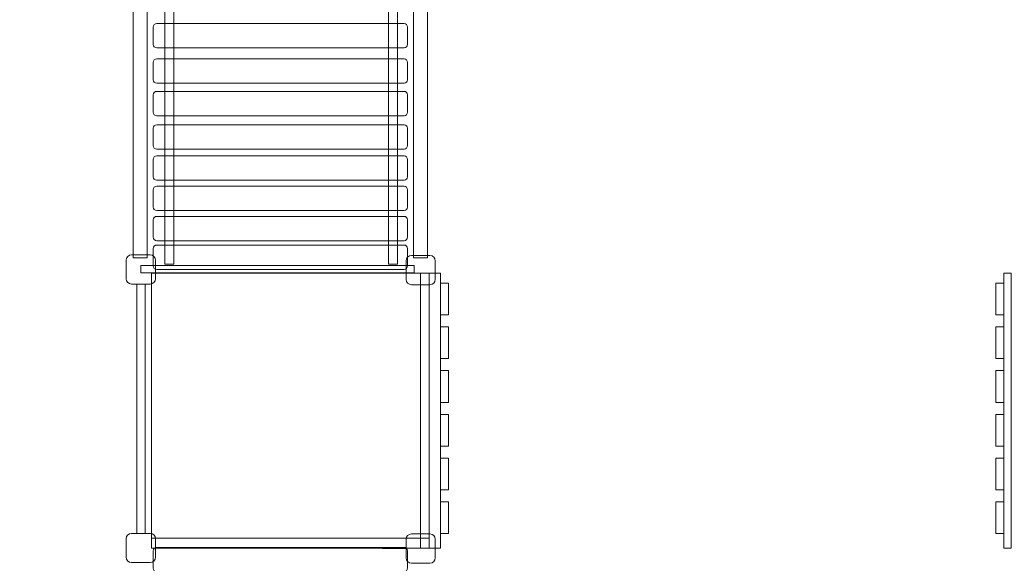
# Model space of a CAD drawing. Units: centimetres. Extents: x -9.8 to 5.7, y 0.8 to 14.1.
# Drawn here: x -5.9 to -2.5, y 7.7 to 9.6 of the extents above; entities that cross this region are included whole.
import ezdxf

# ---------------------------------------------------------------- set-up
doc = ezdxf.new("R2010")
doc.units = ezdxf.units.CM
doc.header["$MEASUREMENT"] = 0
doc.layers.add('layer 1', color=7, linetype='Continuous')

msp = doc.modelspace()

# ---------------------------------------------------------------- linework, layer by layer
at = {"layer": 'layer 1', "color": 7, "lineweight": 9}
for points in [[(-5.49982, 8.76473), (-5.45126, 8.76473), (-5.45126, 10.28165), (-5.49982, 10.28165), (-5.49982, 8.76473)], [(-4.52612, 8.76473), (-4.47756, 8.76473), (-4.47756, 10.28165), (-4.52612, 10.28165), (-4.52612, 8.76473)], [(-5.39049, 8.74246), (-5.35921, 8.74246), (-5.35921, 10.25284), (-5.39049, 10.25284), (-5.39049, 8.74246)], [(-4.61352, 8.74246), (-4.58224, 8.74246), (-4.58224, 10.25284), (-4.61352, 10.25284), (-4.61352, 8.74246)]]:
    msp.add_lwpolyline(points, close=True, dxfattribs=at)
at = {"layer": 'layer 1', "color": 242, "lineweight": 25}
msp.add_open_spline([(3.55975, 9.47837), (3.55975, 9.47837), (3.55975, 7.60312), (3.55975, 7.60312), (3.55975, 7.60312), (4.17722, 7.17628), (4.58134, 6.46712), (4.58134, 5.6643), (4.58134, 5.6643), (4.58134, 4.35971), (3.51451, 3.30213), (2.19852, 3.30213), (2.19852, 3.30213), (1.77765, 3.30213), (1.38237, 3.41045), (1.03922, 3.60027), (1.03922, 3.60027), (1.03922, 3.60027), (-0.23385, 3.60027), (-0.23385, 3.60027), (-0.23385, 3.60027), (-0.29865, 3.32695), (-0.4554, 3.08807), (-0.66937, 2.91818), (-0.66937, 2.91818), (-0.66937, 2.91818), (-0.66937, 1.85297), (-0.66937, 1.85297), (-0.66937, 1.85297), (-0.66937, 1.28234), (-1.13748, 0.81548), (-1.70962, 0.81548), (-1.70962, 0.81548), (-1.70962, 0.81548), (-2.1603, 0.81548), (-2.1603, 0.81548), (-2.1603, 0.81548), (-2.73244, 0.81548), (-3.20055, 1.28234), (-3.20055, 1.85297), (-3.20055, 1.85297), (-3.20055, 1.85297), (-3.20055, 2.2865), (-3.20055, 2.2865), (-3.20055, 2.2865), (-3.23712, 2.28375), (-3.27403, 2.28233), (-3.31127, 2.28233), (-3.31127, 2.28233), (-3.31127, 2.28233), (-5.2771, 2.28233), (-5.2771, 2.28233), (-5.2771, 2.28233), (-6.08885, 2.28233), (-6.753, 2.94473), (-6.753, 3.75432), (-6.753, 3.75432), (-6.753, 3.75432), (-6.753, 3.92725), (-6.753, 3.92725), (-6.753, 3.92725), (-7.14918, 3.93538), (-7.50387, 4.12003), (-7.74075, 4.40515), (-7.74075, 4.40515), (-7.74075, 4.40515), (-8.79998, 4.40515), (-8.79998, 4.40515), (-8.79998, 4.40515), (-9.37213, 4.40515), (-9.84023, 4.87201), (-9.84023, 5.44263), (-9.84023, 5.44263), (-9.84023, 5.44263), (-9.84023, 5.89212), (-9.84023, 5.89212), (-9.84023, 5.89212), (-9.84023, 6.46274), (-9.37213, 6.92961), (-8.79998, 6.92961), (-8.79998, 6.92961), (-8.79998, 6.92961), (-7.78623, 6.92961), (-7.78623, 6.92961), (-7.78623, 6.92961), (-8.47328, 7.23581), (-8.95518, 7.92461), (-8.95518, 8.72031), (-8.95518, 8.72031), (-8.95518, 8.72031), (-8.95518, 8.72033), (-8.95518, 8.72033), (-8.95518, 8.72033), (-8.95518, 9.67723), (-8.25829, 10.4796), (-7.3457, 10.64773), (-7.3457, 10.64773), (-7.3457, 10.64773), (-7.3457, 11.8925), (-7.3457, 11.8925), (-7.3457, 11.8925), (-7.3457, 12.9214), (-6.50165, 13.76322), (-5.47001, 13.76322), (-5.47001, 13.76322), (-5.47001, 13.76322), (-5.47, 13.76322), (-5.47, 13.76322), (-5.47, 13.76322), (-4.80361, 13.76322), (-4.21559, 13.41189), (-3.88267, 12.88584), (-3.88267, 12.88584), (-3.88267, 12.88584), (-3.5253, 12.88584), (-3.5253, 12.88584), (-3.5253, 12.88584), (-3.19392, 13.40837), (-2.58991, 13.75804), (-1.89964, 13.75804), (-1.89964, 13.75804), (-1.69404, 13.75804), (-1.49616, 13.72689), (-1.31078, 13.66953), (-1.31078, 13.66953), (-1.31078, 13.66953), (-1.31078, 13.674), (-1.31078, 13.674), (-1.31078, 13.674), (-1.31078, 13.674), (-0.30141, 13.674), (-0.30141, 13.674), (-0.30141, 13.674), (-0.03274, 13.91696), (0.32316, 14.06546), (0.71218, 14.06546), (0.71218, 14.06546), (0.71218, 14.06546), (1.54988, 14.06546), (1.54988, 14.06546), (1.54988, 14.06546), (2.3815, 14.06546), (3.0619, 13.38687), (3.0619, 12.55747), (3.0619, 12.55747), (3.0619, 12.55747), (3.0619, 12.46287), (3.0619, 12.46287), (3.0619, 12.46287), (3.28063, 12.37641), (3.47472, 12.24032), (3.6301, 12.06878), (3.6301, 12.06878), (3.6301, 12.06878), (4.72924, 12.06878), (4.72924, 12.06878), (4.72924, 12.06878), (5.27403, 12.06878), (5.71976, 11.62424), (5.71976, 11.08089), (5.71976, 11.08089), (5.71976, 11.08089), (5.71976, 10.54773), (5.71976, 10.54773), (5.71976, 10.54773), (5.71976, 10.00438), (5.27403, 9.55984), (4.72924, 9.55984), (4.72924, 9.55984), (4.72924, 9.55984), (3.64576, 9.55984), (3.64576, 9.55984), (3.64576, 9.55984), (3.61815, 9.53159), (3.58947, 9.50442), (3.55975, 9.47837)], degree=3, knots=[0, 0, 0, 0, 0.0222222, 0.0222222, 0.0222222, 0.0222222, 0.0444444, 0.0444444, 0.0444444, 0.0444444, 0.0666667, 0.0666667, 0.0666667, 0.0666667, 0.0888889, 0.0888889, 0.0888889, 0.0888889, 0.1111111, 0.1111111, 0.1111111, 0.1111111, 0.1333333, 0.1333333, 0.1333333, 0.1333333, 0.1555556, 0.1555556, 0.1555556, 0.1555556, 0.1777778, 0.1777778, 0.1777778, 0.1777778, 0.2, 0.2, 0.2, 0.2, 0.2222222, 0.2222222, 0.2222222, 0.2222222, 0.2444444, 0.2444444, 0.2444444, 0.2444444, 0.2666667, 0.2666667, 0.2666667, 0.2666667, 0.2888889, 0.2888889, 0.2888889, 0.2888889, 0.3111111, 0.3111111, 0.3111111, 0.3111111, 0.3333333, 0.3333333, 0.3333333, 0.3333333, 0.3555556, 0.3555556, 0.3555556, 0.3555556, 0.3777778, 0.3777778, 0.3777778, 0.3777778, 0.4, 0.4, 0.4, 0.4, 0.4222222, 0.4222222, 0.4222222, 0.4222222, 0.4444444, 0.4444444, 0.4444444, 0.4444444, 0.4666667, 0.4666667, 0.4666667, 0.4666667, 0.4888889, 0.4888889, 0.4888889, 0.4888889, 0.5111111, 0.5111111, 0.5111111, 0.5111111, 0.5333333, 0.5333333, 0.5333333, 0.5333333, 0.5555556, 0.5555556, 0.5555556, 0.5555556, 0.5777778, 0.5777778, 0.5777778, 0.5777778, 0.6, 0.6, 0.6, 0.6, 0.6222222, 0.6222222, 0.6222222, 0.6222222, 0.6444444, 0.6444444, 0.6444444, 0.6444444, 0.6666667, 0.6666667, 0.6666667, 0.6666667, 0.6888889, 0.6888889, 0.6888889, 0.6888889, 0.7111111, 0.7111111, 0.7111111, 0.7111111, 0.7333333, 0.7333333, 0.7333333, 0.7333333, 0.7555556, 0.7555556, 0.7555556, 0.7555556, 0.7777778, 0.7777778, 0.7777778, 0.7777778, 0.8, 0.8, 0.8, 0.8, 0.8222222, 0.8222222, 0.8222222, 0.8222222, 0.8444444, 0.8444444, 0.8444444, 0.8444444, 0.8666667, 0.8666667, 0.8666667, 0.8666667, 0.8888889, 0.8888889, 0.8888889, 0.8888889, 0.9111111, 0.9111111, 0.9111111, 0.9111111, 0.9333333, 0.9333333, 0.9333333, 0.9333333, 0.9555556, 0.9555556, 0.9555556, 0.9555556, 1, 1, 1, 1], dxfattribs=at)
at = {"layer": 'layer 1', "color": 7, "lineweight": 9}
for points, knots in [([(-5.41803, 9.57757), (-5.41803, 9.57757), (-4.55936, 9.57757), (-4.55936, 9.57757), (-4.55936, 9.57757), (-4.55266, 9.57757), (-4.54719, 9.57211), (-4.54719, 9.5654), (-4.54719, 9.5654), (-4.54719, 9.5654), (-4.54719, 9.50527), (-4.54719, 9.50527), (-4.54719, 9.50527), (-4.54719, 9.49857), (-4.55266, 9.49311), (-4.55936, 9.49311), (-4.55936, 9.49311), (-4.55936, 9.49311), (-5.41803, 9.49311), (-5.41803, 9.49311), (-5.41803, 9.49311), (-5.42473, 9.49311), (-5.4302, 9.49857), (-5.4302, 9.50527), (-5.4302, 9.50527), (-5.4302, 9.50527), (-5.4302, 9.5654), (-5.4302, 9.5654), (-5.4302, 9.5654), (-5.4302, 9.57211), (-5.42473, 9.57757), (-5.41803, 9.57757)], [0, 0, 0, 0, 0.1111111, 0.1111111, 0.1111111, 0.1111111, 0.2222222, 0.2222222, 0.2222222, 0.2222222, 0.3333333, 0.3333333, 0.3333333, 0.3333333, 0.4444444, 0.4444444, 0.4444444, 0.4444444, 0.5555556, 0.5555556, 0.5555556, 0.5555556, 0.6666667, 0.6666667, 0.6666667, 0.6666667, 0.7777778, 0.7777778, 0.7777778, 0.7777778, 1, 1, 1, 1]), ([(-5.41803, 9.45493), (-5.41803, 9.45493), (-4.55936, 9.45493), (-4.55936, 9.45493), (-4.55936, 9.45493), (-4.55266, 9.45493), (-4.54719, 9.44947), (-4.54719, 9.44276), (-4.54719, 9.44276), (-4.54719, 9.44276), (-4.54719, 9.38263), (-4.54719, 9.38263), (-4.54719, 9.38263), (-4.54719, 9.37593), (-4.55266, 9.37046), (-4.55936, 9.37046), (-4.55936, 9.37046), (-4.55936, 9.37046), (-5.41803, 9.37046), (-5.41803, 9.37046), (-5.41803, 9.37046), (-5.42473, 9.37046), (-5.4302, 9.37593), (-5.4302, 9.38263), (-5.4302, 9.38263), (-5.4302, 9.38263), (-5.4302, 9.44276), (-5.4302, 9.44276), (-5.4302, 9.44276), (-5.4302, 9.44947), (-5.42473, 9.45493), (-5.41803, 9.45493)], [0, 0, 0, 0, 0.1111111, 0.1111111, 0.1111111, 0.1111111, 0.2222222, 0.2222222, 0.2222222, 0.2222222, 0.3333333, 0.3333333, 0.3333333, 0.3333333, 0.4444444, 0.4444444, 0.4444444, 0.4444444, 0.5555556, 0.5555556, 0.5555556, 0.5555556, 0.6666667, 0.6666667, 0.6666667, 0.6666667, 0.7777778, 0.7777778, 0.7777778, 0.7777778, 1, 1, 1, 1]), ([(-5.41803, 9.34216), (-5.41803, 9.34216), (-4.55936, 9.34216), (-4.55936, 9.34216), (-4.55936, 9.34216), (-4.55266, 9.34216), (-4.54719, 9.3367), (-4.54719, 9.32999), (-4.54719, 9.32999), (-4.54719, 9.32999), (-4.54719, 9.26986), (-4.54719, 9.26986), (-4.54719, 9.26986), (-4.54719, 9.26316), (-4.55266, 9.2577), (-4.55936, 9.2577), (-4.55936, 9.2577), (-4.55936, 9.2577), (-5.41803, 9.2577), (-5.41803, 9.2577), (-5.41803, 9.2577), (-5.42473, 9.2577), (-5.4302, 9.26316), (-5.4302, 9.26986), (-5.4302, 9.26986), (-5.4302, 9.26986), (-5.4302, 9.32999), (-5.4302, 9.32999), (-5.4302, 9.32999), (-5.4302, 9.3367), (-5.42473, 9.34216), (-5.41803, 9.34216)], [0, 0, 0, 0, 0.1111111, 0.1111111, 0.1111111, 0.1111111, 0.2222222, 0.2222222, 0.2222222, 0.2222222, 0.3333333, 0.3333333, 0.3333333, 0.3333333, 0.4444444, 0.4444444, 0.4444444, 0.4444444, 0.5555556, 0.5555556, 0.5555556, 0.5555556, 0.6666667, 0.6666667, 0.6666667, 0.6666667, 0.7777778, 0.7777778, 0.7777778, 0.7777778, 1, 1, 1, 1]), ([(-5.41803, 9.22611), (-5.41803, 9.22611), (-4.55936, 9.22611), (-4.55936, 9.22611), (-4.55936, 9.22611), (-4.55266, 9.22611), (-4.54719, 9.22064), (-4.54719, 9.21393), (-4.54719, 9.21393), (-4.54719, 9.21393), (-4.54719, 9.15381), (-4.54719, 9.15381), (-4.54719, 9.15381), (-4.54719, 9.14711), (-4.55266, 9.14164), (-4.55936, 9.14164), (-4.55936, 9.14164), (-4.55936, 9.14164), (-5.41803, 9.14164), (-5.41803, 9.14164), (-5.41803, 9.14164), (-5.42473, 9.14164), (-5.4302, 9.14711), (-5.4302, 9.15381), (-5.4302, 9.15381), (-5.4302, 9.15381), (-5.4302, 9.21393), (-5.4302, 9.21393), (-5.4302, 9.21393), (-5.4302, 9.22064), (-5.42473, 9.22611), (-5.41803, 9.22611)], [0, 0, 0, 0, 0.1111111, 0.1111111, 0.1111111, 0.1111111, 0.2222222, 0.2222222, 0.2222222, 0.2222222, 0.3333333, 0.3333333, 0.3333333, 0.3333333, 0.4444444, 0.4444444, 0.4444444, 0.4444444, 0.5555556, 0.5555556, 0.5555556, 0.5555556, 0.6666667, 0.6666667, 0.6666667, 0.6666667, 0.7777778, 0.7777778, 0.7777778, 0.7777778, 1, 1, 1, 1]), ([(-5.41803, 9.11829), (-5.41803, 9.11829), (-4.55936, 9.11829), (-4.55936, 9.11829), (-4.55936, 9.11829), (-4.55266, 9.11829), (-4.54719, 9.11282), (-4.54719, 9.10611), (-4.54719, 9.10611), (-4.54719, 9.10611), (-4.54719, 9.04599), (-4.54719, 9.04599), (-4.54719, 9.04599), (-4.54719, 9.03929), (-4.55266, 9.03382), (-4.55936, 9.03382), (-4.55936, 9.03382), (-4.55936, 9.03382), (-5.41803, 9.03382), (-5.41803, 9.03382), (-5.41803, 9.03382), (-5.42473, 9.03382), (-5.4302, 9.03929), (-5.4302, 9.04599), (-5.4302, 9.04599), (-5.4302, 9.04599), (-5.4302, 9.10611), (-5.4302, 9.10611), (-5.4302, 9.10611), (-5.4302, 9.11282), (-5.42473, 9.11829), (-5.41803, 9.11829)], [0, 0, 0, 0, 0.1111111, 0.1111111, 0.1111111, 0.1111111, 0.2222222, 0.2222222, 0.2222222, 0.2222222, 0.3333333, 0.3333333, 0.3333333, 0.3333333, 0.4444444, 0.4444444, 0.4444444, 0.4444444, 0.5555556, 0.5555556, 0.5555556, 0.5555556, 0.6666667, 0.6666667, 0.6666667, 0.6666667, 0.7777778, 0.7777778, 0.7777778, 0.7777778, 1, 1, 1, 1]), ([(-5.41803, 9.01294), (-5.41803, 9.01294), (-4.55936, 9.01294), (-4.55936, 9.01294), (-4.55936, 9.01294), (-4.55266, 9.01294), (-4.54719, 9.00747), (-4.54719, 9.00076), (-4.54719, 9.00076), (-4.54719, 9.00076), (-4.54719, 8.94063), (-4.54719, 8.94063), (-4.54719, 8.94063), (-4.54719, 8.93393), (-4.55266, 8.92847), (-4.55936, 8.92847), (-4.55936, 8.92847), (-4.55936, 8.92847), (-5.41803, 8.92847), (-5.41803, 8.92847), (-5.41803, 8.92847), (-5.42473, 8.92847), (-5.4302, 8.93393), (-5.4302, 8.94063), (-5.4302, 8.94063), (-5.4302, 8.94063), (-5.4302, 9.00076), (-5.4302, 9.00076), (-5.4302, 9.00076), (-5.4302, 9.00747), (-5.42473, 9.01294), (-5.41803, 9.01294)], [0, 0, 0, 0, 0.1111111, 0.1111111, 0.1111111, 0.1111111, 0.2222222, 0.2222222, 0.2222222, 0.2222222, 0.3333333, 0.3333333, 0.3333333, 0.3333333, 0.4444444, 0.4444444, 0.4444444, 0.4444444, 0.5555556, 0.5555556, 0.5555556, 0.5555556, 0.6666667, 0.6666667, 0.6666667, 0.6666667, 0.7777778, 0.7777778, 0.7777778, 0.7777778, 1, 1, 1, 1]), ([(-5.41803, 8.90839), (-5.41803, 8.90839), (-4.55936, 8.90839), (-4.55936, 8.90839), (-4.55936, 8.90839), (-4.55266, 8.90839), (-4.54719, 8.90293), (-4.54719, 8.89622), (-4.54719, 8.89622), (-4.54719, 8.89622), (-4.54719, 8.83609), (-4.54719, 8.83609), (-4.54719, 8.83609), (-4.54719, 8.82939), (-4.55266, 8.82392), (-4.55936, 8.82392), (-4.55936, 8.82392), (-4.55936, 8.82392), (-5.41803, 8.82392), (-5.41803, 8.82392), (-5.41803, 8.82392), (-5.42473, 8.82392), (-5.4302, 8.82939), (-5.4302, 8.83609), (-5.4302, 8.83609), (-5.4302, 8.83609), (-5.4302, 8.89622), (-5.4302, 8.89622), (-5.4302, 8.89622), (-5.4302, 8.90293), (-5.42473, 8.90839), (-5.41803, 8.90839)], [0, 0, 0, 0, 0.1111111, 0.1111111, 0.1111111, 0.1111111, 0.2222222, 0.2222222, 0.2222222, 0.2222222, 0.3333333, 0.3333333, 0.3333333, 0.3333333, 0.4444444, 0.4444444, 0.4444444, 0.4444444, 0.5555556, 0.5555556, 0.5555556, 0.5555556, 0.6666667, 0.6666667, 0.6666667, 0.6666667, 0.7777778, 0.7777778, 0.7777778, 0.7777778, 1, 1, 1, 1]), ([(-5.41803, 8.80879), (-5.41803, 8.80879), (-4.55936, 8.80879), (-4.55936, 8.80879), (-4.55936, 8.80879), (-4.55266, 8.80879), (-4.54719, 8.80333), (-4.54719, 8.79662), (-4.54719, 8.79662), (-4.54719, 8.79662), (-4.54719, 8.73649), (-4.54719, 8.73649), (-4.54719, 8.73649), (-4.54719, 8.72979), (-4.55266, 8.72433), (-4.55936, 8.72433), (-4.55936, 8.72433), (-4.55936, 8.72433), (-5.41803, 8.72433), (-5.41803, 8.72433), (-5.41803, 8.72433), (-5.42473, 8.72433), (-5.4302, 8.72979), (-5.4302, 8.73649), (-5.4302, 8.73649), (-5.4302, 8.73649), (-5.4302, 8.79662), (-5.4302, 8.79662), (-5.4302, 8.79662), (-5.4302, 8.80333), (-5.42473, 8.80879), (-5.41803, 8.80879)], [0, 0, 0, 0, 0.1111111, 0.1111111, 0.1111111, 0.1111111, 0.2222222, 0.2222222, 0.2222222, 0.2222222, 0.3333333, 0.3333333, 0.3333333, 0.3333333, 0.4444444, 0.4444444, 0.4444444, 0.4444444, 0.5555556, 0.5555556, 0.5555556, 0.5555556, 0.6666667, 0.6666667, 0.6666667, 0.6666667, 0.7777778, 0.7777778, 0.7777778, 0.7777778, 1, 1, 1, 1]), ([(-5.42273, 8.75625), (-5.42273, 8.75625), (-5.42273, 8.69169), (-5.42273, 8.69169), (-5.42273, 8.69169), (-5.42273, 8.68156), (-5.43102, 8.67326), (-5.44116, 8.67326), (-5.44116, 8.67326), (-5.44116, 8.67326), (-5.50571, 8.67326), (-5.50571, 8.67326), (-5.50571, 8.67326), (-5.51585, 8.67326), (-5.52414, 8.68156), (-5.52414, 8.69169), (-5.52414, 8.69169), (-5.52414, 8.69169), (-5.52414, 8.75625), (-5.52414, 8.75625), (-5.52414, 8.75625), (-5.52414, 8.76638), (-5.51585, 8.77467), (-5.50571, 8.77467), (-5.50571, 8.77467), (-5.50571, 8.77467), (-5.44116, 8.77467), (-5.44116, 8.77467), (-5.44116, 8.77467), (-5.43102, 8.77467), (-5.42273, 8.76638), (-5.42273, 8.75625)], [0, 0, 0, 0, 0.1111111, 0.1111111, 0.1111111, 0.1111111, 0.2222222, 0.2222222, 0.2222222, 0.2222222, 0.3333333, 0.3333333, 0.3333333, 0.3333333, 0.4444444, 0.4444444, 0.4444444, 0.4444444, 0.5555556, 0.5555556, 0.5555556, 0.5555556, 0.6666667, 0.6666667, 0.6666667, 0.6666667, 0.7777778, 0.7777778, 0.7777778, 0.7777778, 1, 1, 1, 1]), ([(-4.45081, 8.75413), (-4.45081, 8.75413), (-4.45081, 8.68957), (-4.45081, 8.68957), (-4.45081, 8.68957), (-4.45081, 8.67944), (-4.4591, 8.67114), (-4.46924, 8.67114), (-4.46924, 8.67114), (-4.46924, 8.67114), (-4.53379, 8.67114), (-4.53379, 8.67114), (-4.53379, 8.67114), (-4.54393, 8.67114), (-4.55222, 8.67944), (-4.55222, 8.68957), (-4.55222, 8.68957), (-4.55222, 8.68957), (-4.55222, 8.75413), (-4.55222, 8.75413), (-4.55222, 8.75413), (-4.55222, 8.76426), (-4.54393, 8.77255), (-4.53379, 8.77255), (-4.53379, 8.77255), (-4.53379, 8.77255), (-4.46924, 8.77255), (-4.46924, 8.77255), (-4.46924, 8.77255), (-4.4591, 8.77255), (-4.45081, 8.76426), (-4.45081, 8.75413)], [0, 0, 0, 0, 0.1111111, 0.1111111, 0.1111111, 0.1111111, 0.2222222, 0.2222222, 0.2222222, 0.2222222, 0.3333333, 0.3333333, 0.3333333, 0.3333333, 0.4444444, 0.4444444, 0.4444444, 0.4444444, 0.5555556, 0.5555556, 0.5555556, 0.5555556, 0.6666667, 0.6666667, 0.6666667, 0.6666667, 0.7777778, 0.7777778, 0.7777778, 0.7777778, 1, 1, 1, 1]), ([(-4.52392, 8.71275), (-4.52392, 8.71275), (-4.52392, 8.73745), (-4.52392, 8.73745), (-4.52392, 8.73745), (-4.52392, 8.73745), (-5.47342, 8.73745), (-5.47342, 8.73745), (-5.47342, 8.73745), (-5.47342, 8.73745), (-5.47342, 8.71275), (-5.47342, 8.71275), (-5.47342, 8.71275), (-5.47342, 8.71275), (-4.52392, 8.71275), (-4.52392, 8.71275)], [0, 0, 0, 0, 0.2, 0.2, 0.2, 0.2, 0.4, 0.4, 0.4, 0.4, 0.6, 0.6, 0.6, 0.6, 1, 1, 1, 1]), ([(-4.47255, 8.71111), (-4.47255, 8.71111), (-4.47255, 7.75668), (-4.47255, 7.75668), (-4.47255, 7.75668), (-4.47255, 7.75668), (-5.43639, 7.75668), (-5.43639, 7.75668), (-5.43639, 7.75668), (-5.43639, 7.75668), (-5.43639, 8.71111), (-5.43639, 8.71111), (-5.43639, 8.71111), (-5.43639, 8.71111), (-4.47255, 8.71111), (-4.47255, 8.71111)], [0, 0, 0, 0, 0.2, 0.2, 0.2, 0.2, 0.4, 0.4, 0.4, 0.4, 0.6, 0.6, 0.6, 0.6, 1, 1, 1, 1]), ([(-4.47255, 8.71111), (-4.47255, 8.71111), (-4.47255, 7.75668), (-4.47255, 7.75668), (-4.47255, 7.75668), (-4.47255, 7.75668), (-4.50222, 7.75668), (-4.50222, 7.75668), (-4.50222, 7.75668), (-4.50222, 7.75668), (-4.50222, 8.71111), (-4.50222, 8.71111), (-4.50222, 8.71111), (-4.50222, 8.71111), (-4.47255, 8.71111), (-4.47255, 8.71111)], [0, 0, 0, 0, 0.2, 0.2, 0.2, 0.2, 0.4, 0.4, 0.4, 0.4, 0.6, 0.6, 0.6, 0.6, 1, 1, 1, 1]), ([(-4.47255, 8.71111), (-4.47255, 8.71111), (-4.47255, 7.75668), (-4.47255, 7.75668), (-4.47255, 7.75668), (-4.47255, 7.75668), (-4.43269, 7.75668), (-4.43269, 7.75668), (-4.43269, 7.75668), (-4.43269, 7.75668), (-4.43269, 8.71111), (-4.43269, 8.71111), (-4.43269, 8.71111), (-4.43269, 8.71111), (-4.47255, 8.71111), (-4.47255, 8.71111)], [0, 0, 0, 0, 0.2, 0.2, 0.2, 0.2, 0.4, 0.4, 0.4, 0.4, 0.6, 0.6, 0.6, 0.6, 1, 1, 1, 1]), ([(-2.45145, 8.71111), (-2.45145, 8.71111), (-2.45145, 7.75668), (-2.45145, 7.75668), (-2.45145, 7.75668), (-2.45145, 7.75668), (-2.47655, 7.75668), (-2.47655, 7.75668), (-2.47655, 7.75668), (-2.47655, 7.75668), (-2.47655, 8.71111), (-2.47655, 8.71111), (-2.47655, 8.71111), (-2.47655, 8.71111), (-2.45145, 8.71111), (-2.45145, 8.71111)], [0, 0, 0, 0, 0.2, 0.2, 0.2, 0.2, 0.4, 0.4, 0.4, 0.4, 0.6, 0.6, 0.6, 0.6, 1, 1, 1, 1]), ([(-5.4878, 8.67326), (-5.4878, 8.67326), (-5.4878, 7.80802), (-5.4878, 7.80802), (-5.4878, 7.80802), (-5.4878, 7.80802), (-5.45817, 7.80802), (-5.45817, 7.80802), (-5.45817, 7.80802), (-5.45817, 7.80802), (-5.45817, 8.67326), (-5.45817, 8.67326), (-5.45817, 8.67326), (-5.45817, 8.67326), (-5.4878, 8.67326), (-5.4878, 8.67326)], [0, 0, 0, 0, 0.2, 0.2, 0.2, 0.2, 0.4, 0.4, 0.4, 0.4, 0.6, 0.6, 0.6, 0.6, 1, 1, 1, 1]), ([(-4.4327, 8.67662), (-4.4327, 8.67662), (-4.4327, 8.56631), (-4.4327, 8.56631), (-4.4327, 8.56631), (-4.4327, 8.56631), (-4.40516, 8.56631), (-4.40516, 8.56631), (-4.40516, 8.56631), (-4.40516, 8.56631), (-4.40516, 8.67662), (-4.40516, 8.67662), (-4.40516, 8.67662), (-4.40516, 8.67662), (-4.4327, 8.67662), (-4.4327, 8.67662)], [0, 0, 0, 0, 0.2, 0.2, 0.2, 0.2, 0.4, 0.4, 0.4, 0.4, 0.6, 0.6, 0.6, 0.6, 1, 1, 1, 1]), ([(-2.50376, 8.67662), (-2.50376, 8.67662), (-2.50376, 8.56631), (-2.50376, 8.56631), (-2.50376, 8.56631), (-2.50376, 8.56631), (-2.47622, 8.56631), (-2.47622, 8.56631), (-2.47622, 8.56631), (-2.47622, 8.56631), (-2.47622, 8.67662), (-2.47622, 8.67662), (-2.47622, 8.67662), (-2.47622, 8.67662), (-2.50376, 8.67662), (-2.50376, 8.67662)], [0, 0, 0, 0, 0.2, 0.2, 0.2, 0.2, 0.4, 0.4, 0.4, 0.4, 0.6, 0.6, 0.6, 0.6, 1, 1, 1, 1]), ([(-4.4327, 8.52477), (-4.4327, 8.52477), (-4.4327, 8.41446), (-4.4327, 8.41446), (-4.4327, 8.41446), (-4.4327, 8.41446), (-4.40516, 8.41446), (-4.40516, 8.41446), (-4.40516, 8.41446), (-4.40516, 8.41446), (-4.40516, 8.52477), (-4.40516, 8.52477), (-4.40516, 8.52477), (-4.40516, 8.52477), (-4.4327, 8.52477), (-4.4327, 8.52477)], [0, 0, 0, 0, 0.2, 0.2, 0.2, 0.2, 0.4, 0.4, 0.4, 0.4, 0.6, 0.6, 0.6, 0.6, 1, 1, 1, 1]), ([(-2.50376, 8.52477), (-2.50376, 8.52477), (-2.50376, 8.41446), (-2.50376, 8.41446), (-2.50376, 8.41446), (-2.50376, 8.41446), (-2.47622, 8.41446), (-2.47622, 8.41446), (-2.47622, 8.41446), (-2.47622, 8.41446), (-2.47622, 8.52477), (-2.47622, 8.52477), (-2.47622, 8.52477), (-2.47622, 8.52477), (-2.50376, 8.52477), (-2.50376, 8.52477)], [0, 0, 0, 0, 0.2, 0.2, 0.2, 0.2, 0.4, 0.4, 0.4, 0.4, 0.6, 0.6, 0.6, 0.6, 1, 1, 1, 1]), ([(-4.4327, 8.37292), (-4.4327, 8.37292), (-4.4327, 8.26261), (-4.4327, 8.26261), (-4.4327, 8.26261), (-4.4327, 8.26261), (-4.40516, 8.26261), (-4.40516, 8.26261), (-4.40516, 8.26261), (-4.40516, 8.26261), (-4.40516, 8.37292), (-4.40516, 8.37292), (-4.40516, 8.37292), (-4.40516, 8.37292), (-4.4327, 8.37292), (-4.4327, 8.37292)], [0, 0, 0, 0, 0.2, 0.2, 0.2, 0.2, 0.4, 0.4, 0.4, 0.4, 0.6, 0.6, 0.6, 0.6, 1, 1, 1, 1]), ([(-2.50376, 8.37292), (-2.50376, 8.37292), (-2.50376, 8.26261), (-2.50376, 8.26261), (-2.50376, 8.26261), (-2.50376, 8.26261), (-2.47622, 8.26261), (-2.47622, 8.26261), (-2.47622, 8.26261), (-2.47622, 8.26261), (-2.47622, 8.37292), (-2.47622, 8.37292), (-2.47622, 8.37292), (-2.47622, 8.37292), (-2.50376, 8.37292), (-2.50376, 8.37292)], [0, 0, 0, 0, 0.2, 0.2, 0.2, 0.2, 0.4, 0.4, 0.4, 0.4, 0.6, 0.6, 0.6, 0.6, 1, 1, 1, 1]), ([(-4.4327, 8.22107), (-4.4327, 8.22107), (-4.4327, 8.11075), (-4.4327, 8.11075), (-4.4327, 8.11075), (-4.4327, 8.11075), (-4.40516, 8.11075), (-4.40516, 8.11075), (-4.40516, 8.11075), (-4.40516, 8.11075), (-4.40516, 8.22107), (-4.40516, 8.22107), (-4.40516, 8.22107), (-4.40516, 8.22107), (-4.4327, 8.22107), (-4.4327, 8.22107)], [0, 0, 0, 0, 0.2, 0.2, 0.2, 0.2, 0.4, 0.4, 0.4, 0.4, 0.6, 0.6, 0.6, 0.6, 1, 1, 1, 1]), ([(-2.50376, 8.22107), (-2.50376, 8.22107), (-2.50376, 8.11075), (-2.50376, 8.11075), (-2.50376, 8.11075), (-2.50376, 8.11075), (-2.47622, 8.11075), (-2.47622, 8.11075), (-2.47622, 8.11075), (-2.47622, 8.11075), (-2.47622, 8.22107), (-2.47622, 8.22107), (-2.47622, 8.22107), (-2.47622, 8.22107), (-2.50376, 8.22107), (-2.50376, 8.22107)], [0, 0, 0, 0, 0.2, 0.2, 0.2, 0.2, 0.4, 0.4, 0.4, 0.4, 0.6, 0.6, 0.6, 0.6, 1, 1, 1, 1]), ([(-4.4327, 8.06921), (-4.4327, 8.06921), (-4.4327, 7.9589), (-4.4327, 7.9589), (-4.4327, 7.9589), (-4.4327, 7.9589), (-4.40516, 7.9589), (-4.40516, 7.9589), (-4.40516, 7.9589), (-4.40516, 7.9589), (-4.40516, 8.06921), (-4.40516, 8.06921), (-4.40516, 8.06921), (-4.40516, 8.06921), (-4.4327, 8.06921), (-4.4327, 8.06921)], [0, 0, 0, 0, 0.2, 0.2, 0.2, 0.2, 0.4, 0.4, 0.4, 0.4, 0.6, 0.6, 0.6, 0.6, 1, 1, 1, 1]), ([(-2.50376, 8.06921), (-2.50376, 8.06921), (-2.50376, 7.9589), (-2.50376, 7.9589), (-2.50376, 7.9589), (-2.50376, 7.9589), (-2.47622, 7.9589), (-2.47622, 7.9589), (-2.47622, 7.9589), (-2.47622, 7.9589), (-2.47622, 8.06921), (-2.47622, 8.06921), (-2.47622, 8.06921), (-2.47622, 8.06921), (-2.50376, 8.06921), (-2.50376, 8.06921)], [0, 0, 0, 0, 0.2, 0.2, 0.2, 0.2, 0.4, 0.4, 0.4, 0.4, 0.6, 0.6, 0.6, 0.6, 1, 1, 1, 1]), ([(-4.4327, 7.91736), (-4.4327, 7.91736), (-4.4327, 7.80705), (-4.4327, 7.80705), (-4.4327, 7.80705), (-4.4327, 7.80705), (-4.40516, 7.80705), (-4.40516, 7.80705), (-4.40516, 7.80705), (-4.40516, 7.80705), (-4.40516, 7.91736), (-4.40516, 7.91736), (-4.40516, 7.91736), (-4.40516, 7.91736), (-4.4327, 7.91736), (-4.4327, 7.91736)], [0, 0, 0, 0, 0.2, 0.2, 0.2, 0.2, 0.4, 0.4, 0.4, 0.4, 0.6, 0.6, 0.6, 0.6, 1, 1, 1, 1]), ([(-2.50376, 7.91736), (-2.50376, 7.91736), (-2.50376, 7.80705), (-2.50376, 7.80705), (-2.50376, 7.80705), (-2.50376, 7.80705), (-2.47622, 7.80705), (-2.47622, 7.80705), (-2.47622, 7.80705), (-2.47622, 7.80705), (-2.47622, 7.91736), (-2.47622, 7.91736), (-2.47622, 7.91736), (-2.47622, 7.91736), (-2.50376, 7.91736), (-2.50376, 7.91736)], [0, 0, 0, 0, 0.2, 0.2, 0.2, 0.2, 0.4, 0.4, 0.4, 0.4, 0.6, 0.6, 0.6, 0.6, 1, 1, 1, 1]), ([(-5.42273, 7.78959), (-5.42273, 7.78959), (-5.42273, 7.72504), (-5.42273, 7.72504), (-5.42273, 7.72504), (-5.42273, 7.7149), (-5.43102, 7.70661), (-5.44116, 7.70661), (-5.44116, 7.70661), (-5.44116, 7.70661), (-5.50571, 7.70661), (-5.50571, 7.70661), (-5.50571, 7.70661), (-5.51585, 7.70661), (-5.52414, 7.7149), (-5.52414, 7.72504), (-5.52414, 7.72504), (-5.52414, 7.72504), (-5.52414, 7.78959), (-5.52414, 7.78959), (-5.52414, 7.78959), (-5.52414, 7.79973), (-5.51585, 7.80802), (-5.50571, 7.80802), (-5.50571, 7.80802), (-5.50571, 7.80802), (-5.44116, 7.80802), (-5.44116, 7.80802), (-5.44116, 7.80802), (-5.43102, 7.80802), (-5.42273, 7.79973), (-5.42273, 7.78959)], [0, 0, 0, 0, 0.1111111, 0.1111111, 0.1111111, 0.1111111, 0.2222222, 0.2222222, 0.2222222, 0.2222222, 0.3333333, 0.3333333, 0.3333333, 0.3333333, 0.4444444, 0.4444444, 0.4444444, 0.4444444, 0.5555556, 0.5555556, 0.5555556, 0.5555556, 0.6666667, 0.6666667, 0.6666667, 0.6666667, 0.7777778, 0.7777778, 0.7777778, 0.7777778, 1, 1, 1, 1]), ([(-4.45081, 7.78747), (-4.45081, 7.78747), (-4.45081, 7.72291), (-4.45081, 7.72291), (-4.45081, 7.72291), (-4.45081, 7.71278), (-4.4591, 7.70449), (-4.46924, 7.70449), (-4.46924, 7.70449), (-4.46924, 7.70449), (-4.53379, 7.70449), (-4.53379, 7.70449), (-4.53379, 7.70449), (-4.54393, 7.70449), (-4.55222, 7.71278), (-4.55222, 7.72291), (-4.55222, 7.72291), (-4.55222, 7.72291), (-4.55222, 7.78747), (-4.55222, 7.78747), (-4.55222, 7.78747), (-4.55222, 7.79761), (-4.54393, 7.8059), (-4.53379, 7.8059), (-4.53379, 7.8059), (-4.53379, 7.8059), (-4.46924, 7.8059), (-4.46924, 7.8059), (-4.46924, 7.8059), (-4.4591, 7.8059), (-4.45081, 7.79761), (-4.45081, 7.78747)], [0, 0, 0, 0, 0.1111111, 0.1111111, 0.1111111, 0.1111111, 0.2222222, 0.2222222, 0.2222222, 0.2222222, 0.3333333, 0.3333333, 0.3333333, 0.3333333, 0.4444444, 0.4444444, 0.4444444, 0.4444444, 0.5555556, 0.5555556, 0.5555556, 0.5555556, 0.6666667, 0.6666667, 0.6666667, 0.6666667, 0.7777778, 0.7777778, 0.7777778, 0.7777778, 1, 1, 1, 1]), ([(-4.47255, 7.79176), (-4.47255, 7.79176), (-4.47255, 7.75668), (-4.47255, 7.75668), (-4.47255, 7.75668), (-4.47255, 7.75668), (-5.43639, 7.75668), (-5.43639, 7.75668), (-5.43639, 7.75668), (-5.43639, 7.75668), (-5.43639, 7.79176), (-5.43639, 7.79176), (-5.43639, 7.79176), (-5.43639, 7.79176), (-4.47255, 7.79176), (-4.47255, 7.79176)], [0, 0, 0, 0, 0.2, 0.2, 0.2, 0.2, 0.4, 0.4, 0.4, 0.4, 0.6, 0.6, 0.6, 0.6, 1, 1, 1, 1]), ([(-5.41803, 7.7594), (-5.41803, 7.7594), (-4.55936, 7.7594), (-4.55936, 7.7594), (-4.55936, 7.7594), (-4.55266, 7.7594), (-4.54719, 7.75394), (-4.54719, 7.74723), (-4.54719, 7.74723), (-4.54719, 7.74723), (-4.54719, 7.6871), (-4.54719, 7.6871), (-4.54719, 7.6871), (-4.54719, 7.6804), (-4.55266, 7.67494), (-4.55936, 7.67494), (-4.55936, 7.67494), (-4.55936, 7.67494), (-5.41803, 7.67494), (-5.41803, 7.67494), (-5.41803, 7.67494), (-5.42473, 7.67494), (-5.4302, 7.6804), (-5.4302, 7.6871), (-5.4302, 7.6871), (-5.4302, 7.6871), (-5.4302, 7.74723), (-5.4302, 7.74723), (-5.4302, 7.74723), (-5.4302, 7.75394), (-5.42473, 7.7594), (-5.41803, 7.7594)], [0, 0, 0, 0, 0.1111111, 0.1111111, 0.1111111, 0.1111111, 0.2222222, 0.2222222, 0.2222222, 0.2222222, 0.3333333, 0.3333333, 0.3333333, 0.3333333, 0.4444444, 0.4444444, 0.4444444, 0.4444444, 0.5555556, 0.5555556, 0.5555556, 0.5555556, 0.6666667, 0.6666667, 0.6666667, 0.6666667, 0.7777778, 0.7777778, 0.7777778, 0.7777778, 1, 1, 1, 1]), ([(-4.63554, 7.75491), (-4.63554, 7.75491), (-4.63554, 7.75668), (-4.63554, 7.75668), (-4.63554, 7.75668), (-4.63554, 7.75668), (-4.55311, 7.75668), (-4.55311, 7.75668), (-4.55311, 7.75668), (-4.55261, 7.75668), (-4.55222, 7.75629), (-4.55222, 7.7558), (-4.55222, 7.7558), (-4.55222, 7.7558), (-4.55222, 7.75579), (-4.55222, 7.75579), (-4.55222, 7.75579), (-4.55222, 7.7553), (-4.55261, 7.75491), (-4.55311, 7.75491), (-4.55311, 7.75491), (-4.55311, 7.75491), (-4.63554, 7.75491), (-4.63554, 7.75491)], [0, 0, 0, 0, 0.1428571, 0.1428571, 0.1428571, 0.1428571, 0.2857143, 0.2857143, 0.2857143, 0.2857143, 0.4285714, 0.4285714, 0.4285714, 0.4285714, 0.5714286, 0.5714286, 0.5714286, 0.5714286, 0.7142857, 0.7142857, 0.7142857, 0.7142857, 1, 1, 1, 1])]:
    msp.add_open_spline(points, degree=3, knots=knots, dxfattribs=at)

doc.saveas('drawing.dxf')
